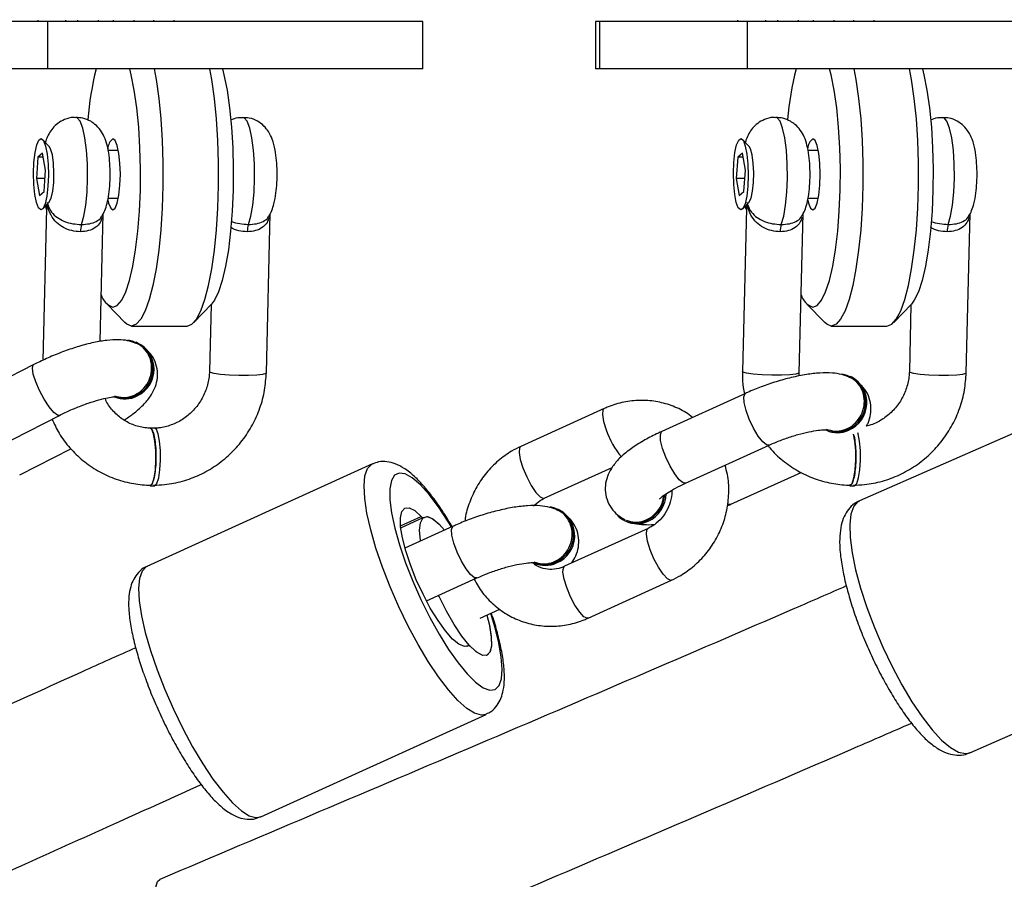
# Model space of a CAD drawing. Units: inches. Extents: x 1017 to 2977, y -622 to 349.
# Drawn here: x 2509 to 2519, y -201 to -192 of the extents above; entities that cross this region are included whole.
import ezdxf

# ---------------------------------------------------------------- set-up
doc = ezdxf.new("R2010")
doc.units = ezdxf.units.IN
doc.header["$MEASUREMENT"] = 0
doc.layers.add('VP-DIM', color=7, linetype='Continuous')
doc.layers.add('VP-HIC', color=6, linetype='Continuous')
doc.layers.add('VP-EQ', color=7, linetype='Continuous', true_color=0x8a3492)
doc.styles.get("Standard").update_dxf_attribs({"font": 'arial.ttf'})
doc.dimstyles.get("Standard").update_dxf_attribs({"dimtxt": 14, "dimasz": 20, "dimexe": 20, "dimexo": 50, "dimgap": 20, "dimtad": 0, "dimdec": 0, "dimzin": 0, "dimdsep": 46, "dimtxsty": 'Standard', "dimcen": -0.09, "dimadec": 0, "dimazin": 0, "dimtfac": 1, "dimtdec": 4, "dimtofl": 0, "dimtmove": 0, "dimatfit": 3, "dimfxl": 70, "dimfxlon": 1, "dimtolj": 1, "dimtzin": 0, "dimarcsym": 0})

# ---------------------------------------------------------------- blocks, each defined once
blk = doc.blocks.new('*D3')
at = {"layer": 'Defpoints', "color": 0, "transparency": 16777216}
for p in [(2329.665, 98.263), (2353.861, -422.137), (2874.363, -422.137)]:
    blk.add_point(p, dxfattribs=at)
at = {"layer": 'VP-DIM', "color": 0, "lineweight": -2, "transparency": 16777216}
for p, q in [((2804.363, 98.263), (2894.363, 98.263)), ((2874.363, 78.263), (2874.363, -126.439)), ((2874.363, -402.137), (2874.363, -197.435)), ((2804.363, -422.137), (2894.363, -422.137))]:
    blk.add_line(p, q, dxfattribs=at)
at = {"layer": 'VP-DIM', "color": 0, "transparency": 16777216}
for points in [[(2877.696, 78.263), (2871.03, 78.263), (2874.363, 98.263)], [(2871.03, -402.137), (2877.696, -402.137), (2874.363, -422.137)]]:
    blk.add_solid(points, dxfattribs=at)
at = {"layer": 'VP-DIM', "color": 0, "transparency": 16777216, "insert": (2874.363, -161.937), "char_height": 14, "attachment_point": 5, "rotation": 90}
blk.add_mtext('\\A1;525', dxfattribs=at)
blk = doc.blocks.new('*D5')
at = {"layer": 'Defpoints', "color": 0, "transparency": 16777216}
for p in [(2329.395, 253.263), (2330.961, -622.14), (2957.204, -622.14)]:
    blk.add_point(p, dxfattribs=at)
at = {"layer": 'VP-DIM', "color": 0, "lineweight": -2, "transparency": 16777216}
for p, q in [((2887.204, 253.263), (2977.204, 253.263)), ((2957.204, 233.263), (2957.204, -148.933)), ((2957.204, -602.14), (2957.204, -219.943)), ((2887.204, -622.14), (2977.204, -622.14))]:
    blk.add_line(p, q, dxfattribs=at)
at = {"layer": 'VP-DIM', "color": 0, "transparency": 16777216}
for points in [[(2960.537, 233.263), (2953.87, 233.263), (2957.204, 253.263)], [(2953.87, -602.14), (2960.537, -602.14), (2957.204, -622.14)]]:
    blk.add_solid(points, dxfattribs=at)
at = {"layer": 'VP-DIM', "color": 0, "transparency": 16777216, "insert": (2957.204, -184.438), "char_height": 14, "attachment_point": 5, "rotation": 90}
blk.add_mtext('\\A1;875', dxfattribs=at)
blk = doc.blocks.new('WD1581 _ _')
at = {"color": 7, "linetype": 'Continuous', "lineweight": 25}
for p, q in [((4778.108, 496.559), (4778.108, 496.547)), ((4778.403, 496.547), (4778.403, 496.559)), ((4778.527, 496.559), (4778.527, 496.547)), ((4778.748, 496.547), (4778.748, 496.559)), ((4778.903, 496.559), (4778.903, 496.547)), ((4779.124, 496.547), (4779.124, 496.559)), ((4779.328, 496.559), (4779.328, 496.547)), ((4779.546, 496.547), (4779.546, 496.559)), ((4785.488, 496.559), (4785.488, 496.547)), ((4785.784, 496.547), (4785.784, 496.559)), ((4785.908, 496.559), (4785.908, 496.547)), ((4786.129, 496.547), (4786.129, 496.559)), ((4786.284, 496.559), (4786.284, 496.547)), ((4786.505, 496.547), (4786.505, 496.559)), ((4786.709, 496.559), (4786.709, 496.547)), ((4786.927, 496.547), (4786.927, 496.559)), ((4778.212, 496.547), (4776.653, 496.547)), ((4778.212, 496.047), (4778.212, 496.547)), ((4782.169, 496.547), (4778.212, 496.547)), ((4782.169, 496.047), (4782.169, 496.547)), ((4783.99, 496.547), (4783.99, 496.047)), ((4784.034, 496.547), (4783.99, 496.547)), ((4784.034, 496.047), (4784.034, 496.547)), ((4785.593, 496.547), (4784.034, 496.547)), ((4785.593, 496.047), (4785.593, 496.547)), ((4789.549, 496.547), (4785.593, 496.547)), ((4778.212, 496.047), (4776.653, 496.047)), ((4782.169, 496.047), (4778.212, 496.047)), ((4784.034, 496.047), (4783.99, 496.047)), ((4785.593, 496.047), (4784.034, 496.047)), ((4789.549, 496.047), (4785.593, 496.047)), ((4778.228, 495.227), (4778.157, 495.302)), ((4785.609, 495.227), (4785.538, 495.302)), ((4778.109, 495.114), (4778.092, 494.891)), ((4778.157, 495.157), (4778.109, 495.114)), ((4778.165, 495.114), (4778.109, 495.114)), ((4778.189, 494.977), (4778.157, 495.157)), ((4778.958, 495.184), (4778.849, 495.184)), ((4785.49, 495.114), (4785.473, 494.891)), ((4785.538, 495.157), (4785.49, 495.114)), ((4785.546, 495.114), (4785.49, 495.114)), ((4785.57, 494.977), (4785.538, 495.157)), ((4786.339, 495.184), (4786.23, 495.184)), ((4778.173, 494.754), (4778.189, 494.977)), ((4785.554, 494.754), (4785.57, 494.977)), ((4778.092, 494.891), (4778.124, 494.711)), ((4778.183, 494.891), (4778.092, 494.891)), ((4785.473, 494.891), (4785.505, 494.711)), ((4785.564, 494.891), (4785.473, 494.891)), ((4778.124, 494.711), (4778.173, 494.754)), ((4785.505, 494.711), (4785.554, 494.754)), ((4778.157, 494.567), (4778.228, 494.641)), ((4778.85, 494.684), (4778.958, 494.684)), ((4785.538, 494.567), (4785.609, 494.641)), ((4786.231, 494.684), (4786.339, 494.684)), ((4778.2, 494.574), (4778.16, 492.972)), ((4778.765, 493.171), (4778.798, 494.519)), ((4780.518, 492.842), (4780.559, 494.521)), ((4785.58, 494.574), (4785.538, 492.856)), ((4786.138, 492.842), (4786.179, 494.519)), ((4787.898, 492.842), (4787.94, 494.521)), ((4778.838, 493.566), (4779.025, 493.371)), ((4779.753, 493.371), (4779.94, 493.566)), ((4779.935, 493.561), (4779.918, 492.856)), ((4786.219, 493.566), (4786.406, 493.371)), ((4787.134, 493.371), (4787.321, 493.566)), ((4787.316, 493.561), (4787.299, 492.856)), ((4779.095, 493.334), (4779.682, 493.334)), ((4786.476, 493.334), (4787.063, 493.334)), ((4779.157, 493.158), (4779.144, 493.164)), ((4778.064, 492.927), (4777.198, 492.485)), ((4786.138, 492.808), (4786.138, 492.847)), ((4786.687, 492.796), (4786.674, 492.803)), ((4785.571, 492.623), (4784.69, 492.223)), ((4789.153, 492.533), (4786.772, 491.491)), ((4784.081, 492.464), (4783.201, 492.064)), ((4777.47, 491.95), (4778.337, 492.392)), ((4779.34, 492.257), (4779.291, 492.257)), ((4777.918, 491.763), (4778.457, 492.038)), ((4784.938, 491.677), (4785.819, 492.077)), ((4781.636, 491.879), (4779.259, 490.799)), ((4783.449, 491.518), (4784.164, 491.842)), ((4785.415, 491.454), (4786.157, 491.791)), ((4779.291, 491.65), (4779.34, 491.65)), ((4786.672, 491.65), (4786.72, 491.65)), ((4783.606, 491.396), (4783.592, 491.403)), ((4781.935, 491.206), (4782.173, 491.314)), ((4784.298, 491.281), (4784.312, 491.275)), ((4782.489, 491.223), (4781.979, 490.992)), ((4784.543, 491.2), (4783.663, 490.8)), ((4782.206, 490.436), (4782.737, 490.677)), ((4783.911, 490.254), (4784.792, 490.654)), ((4782.774, 490.254), (4782.98, 490.348)), ((4782.65, 489.964), (4782.63, 489.955)), ((4787.935, 488.834), (4790.316, 489.876)), ((4780.458, 488.159), (4782.835, 489.239))]:
    blk.add_line(p, q, dxfattribs=at)
at = {"color": 8, "linetype": 'Continuous', "lineweight": 25}
for p, q in [((4781.933, 491.226), (4782.151, 491.325)), ((4782.649, 489.963), (4782.631, 489.955))]:
    blk.add_line(p, q, dxfattribs=at)
at = {"color": 7, "linetype": 'Continuous', "lineweight": 25, "flags": 128}
for points in [[(4778.9, 493.534), (4778.946, 493.552), (4778.992, 493.606), (4779.035, 493.695), (4779.075, 493.815), (4779.11, 493.964), (4779.139, 494.139), (4779.163, 494.334), (4779.179, 494.545), (4779.189, 494.766), (4779.191, 494.991), (4779.185, 495.214), (4779.172, 495.431), (4779.152, 495.634), (4779.125, 495.82), (4779.093, 495.982), (4779.077, 496.047)], [(4779.335, 496.047), (4779.356, 495.932), (4779.384, 495.734), (4779.405, 495.519), (4779.42, 495.29), (4779.427, 495.054), (4779.427, 494.815), (4779.42, 494.578), (4779.405, 494.35), (4779.384, 494.134), (4779.356, 493.937), (4779.322, 493.761), (4779.283, 493.612), (4779.24, 493.493), (4779.193, 493.405), (4779.145, 493.352), (4779.095, 493.334)], [(4779.682, 493.334), (4779.732, 493.352), (4779.78, 493.405), (4779.827, 493.493), (4779.87, 493.612), (4779.909, 493.761), (4779.942, 493.937), (4779.97, 494.134), (4779.992, 494.35), (4780.007, 494.578), (4780.014, 494.815), (4780.014, 495.054), (4780.007, 495.29), (4779.992, 495.519), (4779.97, 495.734), (4779.942, 495.932), (4779.921, 496.047)], [(4780.055, 496.047), (4780.071, 495.982), (4780.103, 495.82), (4780.13, 495.634), (4780.15, 495.431), (4780.163, 495.214), (4780.169, 494.991), (4780.167, 494.766), (4780.158, 494.545), (4780.141, 494.334), (4780.117, 494.139), (4780.088, 493.964), (4780.053, 493.815), (4780.013, 493.695), (4779.97, 493.606), (4779.94, 493.566)], [(4786.281, 493.534), (4786.327, 493.552), (4786.373, 493.606), (4786.416, 493.695), (4786.456, 493.815), (4786.491, 493.964), (4786.52, 494.139), (4786.544, 494.334), (4786.56, 494.545), (4786.57, 494.766), (4786.572, 494.991), (4786.566, 495.214), (4786.553, 495.431), (4786.533, 495.634), (4786.506, 495.82), (4786.474, 495.982), (4786.457, 496.047)], [(4786.715, 496.047), (4786.736, 495.932), (4786.764, 495.734), (4786.786, 495.519), (4786.801, 495.29), (4786.808, 495.054), (4786.808, 494.815), (4786.801, 494.578), (4786.786, 494.35), (4786.764, 494.134), (4786.736, 493.937), (4786.703, 493.761), (4786.664, 493.612), (4786.621, 493.493), (4786.574, 493.405), (4786.526, 493.352), (4786.476, 493.334)], [(4787.063, 493.334), (4787.113, 493.352), (4787.161, 493.405), (4787.208, 493.493), (4787.251, 493.612), (4787.289, 493.761), (4787.323, 493.937), (4787.351, 494.134), (4787.373, 494.35), (4787.388, 494.578), (4787.395, 494.815), (4787.395, 495.054), (4787.388, 495.29), (4787.373, 495.519), (4787.351, 495.734), (4787.323, 495.932), (4787.302, 496.047)], [(4787.436, 496.047), (4787.452, 495.982), (4787.484, 495.82), (4787.511, 495.634), (4787.531, 495.431), (4787.544, 495.214), (4787.55, 494.991), (4787.548, 494.766), (4787.538, 494.545), (4787.522, 494.334), (4787.498, 494.139), (4787.469, 493.964), (4787.434, 493.815), (4787.394, 493.695), (4787.351, 493.606), (4787.321, 493.566)], [(4778.214, 494.808), (4778.203, 494.705), (4778.185, 494.624), (4778.163, 494.574), (4778.139, 494.558), (4778.115, 494.58), (4778.093, 494.636), (4778.076, 494.722), (4778.066, 494.828), (4778.063, 494.945), (4778.067, 495.06), (4778.079, 495.163), (4778.097, 495.244), (4778.119, 495.295), (4778.143, 495.31), (4778.167, 495.289), (4778.188, 495.232), (4778.205, 495.147), (4778.216, 495.041), (4778.219, 494.924), (4778.214, 494.808)], [(4778.846, 494.662), (4778.854, 494.631), (4778.876, 494.578), (4778.9, 494.559), (4778.924, 494.578), (4778.946, 494.631), (4778.963, 494.714), (4778.974, 494.818), (4778.978, 494.934), (4778.974, 495.05), (4778.963, 495.155), (4778.946, 495.238), (4778.924, 495.291), (4778.9, 495.309), (4778.9, 495.309)], [(4785.595, 494.808), (4785.584, 494.705), (4785.566, 494.624), (4785.544, 494.574), (4785.52, 494.558), (4785.495, 494.58), (4785.474, 494.636), (4785.457, 494.722), (4785.447, 494.828), (4785.444, 494.945), (4785.448, 495.06), (4785.46, 495.163), (4785.477, 495.244), (4785.5, 495.295), (4785.524, 495.31), (4785.548, 495.289), (4785.569, 495.232), (4785.586, 495.147), (4785.597, 495.041), (4785.6, 494.924), (4785.595, 494.808)], [(4786.227, 494.662), (4786.235, 494.631), (4786.257, 494.578), (4786.281, 494.559), (4786.305, 494.578), (4786.326, 494.631), (4786.344, 494.714), (4786.355, 494.818), (4786.359, 494.934), (4786.355, 495.05), (4786.344, 495.155), (4786.326, 495.238), (4786.305, 495.291), (4786.281, 495.309), (4786.281, 495.309)], [(4778.228, 494.641), (4778.229, 494.642), (4778.249, 494.683), (4778.265, 494.755), (4778.275, 494.848), (4778.277, 494.951), (4778.272, 495.053), (4778.261, 495.14), (4778.243, 495.202), (4778.228, 495.227)], [(4785.609, 494.641), (4785.61, 494.642), (4785.63, 494.683), (4785.646, 494.755), (4785.656, 494.848), (4785.658, 494.951), (4785.653, 495.053), (4785.641, 495.14), (4785.624, 495.202), (4785.609, 495.227)], [(4779.095, 493.334), (4779.046, 493.352), (4779.025, 493.371)], [(4786.476, 493.334), (4786.427, 493.352), (4786.406, 493.371)], [(4779.291, 491.65), (4779.294, 491.651), (4779.316, 491.675), (4779.334, 491.732), (4779.347, 491.817), (4779.353, 491.918), (4779.352, 492.023), (4779.343, 492.12), (4779.328, 492.196), (4779.309, 492.244), (4779.291, 492.257)], [(4779.34, 491.65), (4779.343, 491.651), (4779.364, 491.675), (4779.383, 491.732), (4779.396, 491.817), (4779.402, 491.918), (4779.401, 492.023), (4779.392, 492.12), (4779.377, 492.196), (4779.358, 492.244), (4779.34, 492.257)], [(4786.672, 491.65), (4786.675, 491.651), (4786.696, 491.675), (4786.715, 491.732), (4786.728, 491.817), (4786.734, 491.918), (4786.733, 492.023), (4786.724, 492.12), (4786.71, 492.193)], [(4786.72, 491.65), (4786.724, 491.651), (4786.745, 491.675), (4786.764, 491.732), (4786.777, 491.817), (4786.783, 491.918), (4786.782, 492.023), (4786.773, 492.12), (4786.758, 492.196), (4786.755, 492.208)], [(4782.649, 489.963), (4782.606, 489.954), (4782.549, 489.978), (4782.482, 490.033), (4782.407, 490.118), (4782.328, 490.229), (4782.247, 490.36), (4782.17, 490.505), (4782.099, 490.659), (4782.037, 490.814), (4781.987, 490.963), (4781.952, 491.1), (4781.933, 491.218), (4781.931, 491.313), (4781.946, 491.379), (4781.977, 491.414), (4782.023, 491.417), (4782.082, 491.387), (4782.151, 491.325)], [(4782.145, 491.067), (4782.144, 491.073), (4782.134, 491.18), (4782.142, 491.26), (4782.167, 491.309), (4782.209, 491.324), (4782.265, 491.305), (4782.332, 491.253), (4782.398, 491.182)], [(4782.151, 491.325), (4782.155, 491.321), (4782.158, 491.318), (4782.161, 491.316), (4782.164, 491.314), (4782.167, 491.313), (4782.17, 491.313), (4782.172, 491.313), (4782.174, 491.314)], [(4782.174, 491.314), (4782.217, 491.324), (4782.274, 491.3), (4782.341, 491.244), (4782.398, 491.182)], [(4782.844, 490.286), (4782.872, 490.172), (4782.89, 490.053), (4782.891, 489.958), (4782.875, 489.893), (4782.841, 489.861), (4782.792, 489.863), (4782.73, 489.899), (4782.658, 489.967), (4782.579, 490.065), (4782.497, 490.187), (4782.416, 490.328), (4782.34, 490.481), (4782.334, 490.494)], [(4782.844, 490.286), (4782.871, 490.178), (4782.89, 490.059), (4782.892, 489.965), (4782.877, 489.899), (4782.846, 489.863), (4782.8, 489.861), (4782.741, 489.891), (4782.672, 489.953)], [(4782.672, 489.953), (4782.668, 489.956), (4782.665, 489.959), (4782.662, 489.962), (4782.659, 489.963), (4782.656, 489.964), (4782.653, 489.965), (4782.651, 489.964), (4782.649, 489.963)]]:
    blk.add_lwpolyline(points, dxfattribs=at)
at = {"color": 8, "linetype": 'Continuous', "lineweight": 25, "flags": 128}
for points in [[(4778.567, 494.405), (4778.593, 494.492), (4778.613, 494.608), (4778.627, 494.745), (4778.633, 494.894), (4778.631, 495.045), (4778.621, 495.189), (4778.605, 495.317), (4778.582, 495.421), (4778.554, 495.493), (4778.523, 495.53), (4778.509, 495.534)], [(4780.328, 494.405), (4780.354, 494.492), (4780.374, 494.608), (4780.388, 494.745), (4780.394, 494.894), (4780.392, 495.045), (4780.382, 495.189), (4780.365, 495.317), (4780.342, 495.421), (4780.315, 495.493), (4780.284, 495.53), (4780.269, 495.534)], [(4785.948, 494.405), (4785.974, 494.492), (4785.994, 494.608), (4786.008, 494.745), (4786.014, 494.894), (4786.012, 495.045), (4786.002, 495.189), (4785.985, 495.317), (4785.962, 495.421), (4785.935, 495.493), (4785.904, 495.53), (4785.889, 495.534)], [(4787.709, 494.405), (4787.734, 494.492), (4787.755, 494.608), (4787.768, 494.745), (4787.775, 494.894), (4787.773, 495.045), (4787.763, 495.189), (4787.746, 495.317), (4787.723, 495.421), (4787.695, 495.493), (4787.665, 495.53), (4787.65, 495.534)], [(4778.337, 492.392), (4778.315, 492.393), (4778.276, 492.423), (4778.227, 492.481), (4778.175, 492.561), (4778.126, 492.653), (4778.086, 492.745), (4778.06, 492.827), (4778.051, 492.889), (4778.06, 492.923), (4778.064, 492.927)], [(4779.918, 492.856), (4779.924, 492.849), (4779.963, 492.837), (4780.033, 492.826), (4780.125, 492.818), (4780.228, 492.814), (4780.33, 492.814), (4780.418, 492.818), (4780.482, 492.826), (4780.515, 492.837), (4780.518, 492.842)], [(4786.138, 492.842), (4786.135, 492.837), (4786.102, 492.826), (4786.038, 492.818), (4785.95, 492.814), (4785.848, 492.814), (4785.745, 492.818), (4785.653, 492.826), (4785.583, 492.837), (4785.544, 492.849), (4785.538, 492.856)], [(4787.299, 492.856), (4787.305, 492.849), (4787.344, 492.837), (4787.414, 492.826), (4787.505, 492.818), (4787.609, 492.814), (4787.71, 492.814), (4787.799, 492.818), (4787.863, 492.826), (4787.895, 492.837), (4787.898, 492.842)], [(4785.819, 492.077), (4785.794, 492.08), (4785.753, 492.112), (4785.705, 492.174), (4785.656, 492.256), (4785.611, 492.35), (4785.577, 492.444), (4785.557, 492.527), (4785.553, 492.588), (4785.567, 492.621), (4785.571, 492.623)], [(4784.081, 492.464), (4784.068, 492.449), (4784.063, 492.401), (4784.075, 492.328), (4784.103, 492.238)], [(4784.938, 491.677), (4784.913, 491.68), (4784.872, 491.712), (4784.825, 491.774), (4784.775, 491.856), (4784.731, 491.95), (4784.697, 492.044), (4784.676, 492.127), (4784.673, 492.188), (4784.686, 492.221), (4784.69, 492.223)], [(4783.201, 492.064), (4783.188, 492.049), (4783.183, 492.001), (4783.195, 491.928), (4783.223, 491.838)], [(4781.742, 490.79), (4781.673, 490.992), (4781.618, 491.183), (4781.578, 491.359), (4781.555, 491.515), (4781.548, 491.648), (4781.558, 491.753), (4781.585, 491.83), (4781.628, 491.875), (4781.635, 491.879)], [(4782.47, 491.215), (4782.433, 491.276), (4782.333, 491.428), (4782.235, 491.557), (4782.142, 491.659), (4782.056, 491.733), (4781.981, 491.775), (4781.918, 491.784), (4781.87, 491.76), (4781.837, 491.704), (4781.821, 491.617), (4781.821, 491.502), (4781.839, 491.363), (4781.873, 491.202), (4781.922, 491.026), (4781.986, 490.838)], [(4783.223, 491.838), (4783.263, 491.743), (4783.31, 491.653), (4783.36, 491.58), (4783.405, 491.532), (4783.44, 491.516), (4783.449, 491.518)], [(4786.772, 491.491), (4786.757, 491.483), (4786.712, 491.433), (4786.683, 491.351), (4786.67, 491.241), (4786.674, 491.104), (4786.695, 490.943), (4786.732, 490.764), (4786.784, 490.569)], [(4785.384, 491.46), (4785.39, 491.457), (4785.415, 491.454)], [(4782.738, 490.677), (4782.712, 490.68), (4782.671, 490.712), (4782.624, 490.774), (4782.574, 490.856), (4782.53, 490.95), (4782.496, 491.044), (4782.475, 491.127), (4782.472, 491.188), (4782.485, 491.221), (4782.489, 491.223)], [(4784.565, 490.975), (4784.538, 491.065), (4784.526, 491.138), (4784.531, 491.185), (4784.543, 491.2)], [(4784.792, 490.654), (4784.783, 490.652), (4784.747, 490.669), (4784.702, 490.716), (4784.653, 490.79), (4784.605, 490.879), (4784.565, 490.975)], [(4779.259, 490.799), (4779.251, 490.795), (4779.208, 490.75), (4779.181, 490.673), (4779.171, 490.568), (4779.178, 490.435), (4779.201, 490.279), (4779.241, 490.103), (4779.296, 489.912), (4779.365, 489.71)], [(4782.836, 489.239), (4782.785, 489.23), (4782.714, 489.25), (4782.631, 489.302), (4782.538, 489.386), (4782.438, 489.498), (4782.332, 489.636), (4782.225, 489.797), (4782.117, 489.976), (4782.013, 490.17), (4781.914, 490.374), (4781.823, 490.582), (4781.742, 490.79)], [(4781.986, 490.838), (4782.062, 490.644), (4782.148, 490.451), (4782.241, 490.262), (4782.34, 490.085), (4782.44, 489.923), (4782.54, 489.782), (4782.636, 489.666), (4782.725, 489.578), (4782.806, 489.52), (4782.875, 489.494), (4782.931, 489.502), (4782.972, 489.542), (4782.996, 489.613), (4783.004, 489.715), (4782.995, 489.842), (4782.969, 489.993), (4782.927, 490.162), (4782.884, 490.304)], [(4783.685, 490.575), (4783.657, 490.665), (4783.645, 490.738), (4783.65, 490.785), (4783.663, 490.8)], [(4783.911, 490.254), (4783.902, 490.252), (4783.867, 490.269), (4783.822, 490.316), (4783.772, 490.39), (4783.725, 490.479), (4783.685, 490.575)], [(4786.784, 490.569), (4786.851, 490.365), (4786.93, 490.156), (4787.019, 489.947), (4787.116, 489.743), (4787.22, 489.549), (4787.326, 489.371), (4787.433, 489.212), (4787.539, 489.076), (4787.639, 488.968), (4787.733, 488.888), (4787.817, 488.84), (4787.89, 488.825), (4787.935, 488.834)], [(4779.365, 489.71), (4779.446, 489.502), (4779.537, 489.294), (4779.636, 489.09), (4779.74, 488.896), (4779.848, 488.717), (4779.955, 488.556), (4780.061, 488.418), (4780.161, 488.306), (4780.254, 488.222), (4780.337, 488.17), (4780.408, 488.15), (4780.458, 488.159)], [(4780.015, 486.024), (4779.984, 486.021), (4779.93, 486.047), (4779.865, 486.106), (4779.793, 486.196), (4779.716, 486.312), (4779.639, 486.449), (4779.566, 486.601), (4779.498, 486.76), (4779.441, 486.919), (4779.395, 487.072), (4779.364, 487.209), (4779.35, 487.326), (4779.351, 487.416), (4779.37, 487.476), (4779.396, 487.499)]]:
    blk.add_lwpolyline(points, dxfattribs=at)
at = {"color": 7, "linetype": 'Continuous', "lineweight": 25}
for centre, radius, start, end in [((4781.878, 495.25), 3.254, 165.832, 175.4105), ((4789.259, 495.25), 3.254, 165.8324, 175.4113), ((4778.99, 495.196), 0.145, 128.6234, 176.9861), ((4786.371, 495.196), 0.145, 128.6234, 176.9861), ((4778.813, 494.331), 0.256, 163.2497, 180.567), ((4780.574, 494.331), 0.257, 163.2656, 180.5599), ((4786.194, 494.331), 0.257, 163.2656, 180.5599), ((4787.955, 494.331), 0.257, 163.2622, 180.5545), ((4778.957, 493.711), 0.186, 194.5674, 251.9828), ((4786.338, 493.711), 0.186, 194.5683, 251.9846), ((4779.016, 492.881), 0.306, 294.5882, 82.0363), ((4779.024, 492.878), 0.31, 295.2416, 64.6062), ((4786.532, 492.526), 0.306, 291.6305, 78.387), ((4786.54, 492.523), 0.311, 292.3818, 61.7024), ((4779.012, 492.853), 0.282, 247.5908, 297.6922), ((4779.025, 492.847), 0.282, 247.5908, 297.6924), ((4786.527, 492.493), 0.277, 245.2815, 295.2184), ((4786.541, 492.486), 0.277, 245.2815, 295.2184), ((4784.392, 491.58), 0.329, 295.1397, 355.3518), ((4784.406, 491.574), 0.329, 295.1346, 358.5702), ((4783.451, 491.126), 0.306, 291.6306, 78.3869), ((4783.459, 491.123), 0.311, 292.3812, 61.7031), ((4784.414, 491.528), 0.273, 220.188, 295.5209), ((4784.428, 491.526), 0.277, 245.2815, 295.2184), ((4783.446, 491.093), 0.277, 245.2815, 295.2184), ((4783.459, 491.086), 0.277, 245.2815, 295.2184)]:
    blk.add_arc(centre, radius, start, end, dxfattribs=at)
at = {"color": 8, "linetype": 'Continuous', "lineweight": 25}
blk.add_arc((4784.942, 492.52), 0.885, 198.5822, 219.7837, dxfattribs=at)
at = {"color": 7, "linetype": 'Continuous', "lineweight": 25}
for points, knots in [([(4778.509, 495.531), (4778.5, 495.532), (4778.46, 495.536), (4778.392, 495.515), (4778.319, 495.475), (4778.263, 495.422), (4778.223, 495.362), (4778.199, 495.312), (4778.191, 495.28), (4778.188, 495.27)], [0, 0, 0, 0, 0.056525, 0.257667, 0.432783, 0.594155, 0.751611, 0.918857, 1, 1, 1, 1]), ([(4778.665, 495.493), (4778.638, 495.506), (4778.589, 495.53), (4778.534, 495.531), (4778.509, 495.532)], [0, 0, 0, 0, 0.551745, 1, 1, 1, 1]), ([(4780.269, 495.531), (4780.251, 495.531), (4780.207, 495.533), (4780.165, 495.516), (4780.14, 495.505)], [0, 0, 0, 0, 0.388281, 1, 1, 1, 1]), ([(4780.543, 494.49), (4780.543, 494.49), (4780.558, 494.51), (4780.577, 494.555), (4780.603, 494.633), (4780.62, 494.729), (4780.631, 494.845), (4780.633, 494.964), (4780.627, 495.082), (4780.611, 495.197), (4780.587, 495.294), (4780.546, 495.38), (4780.492, 495.447), (4780.424, 495.498), (4780.346, 495.53), (4780.292, 495.531), (4780.27, 495.531)], [0, 0, 0, 0, 0.000362, 0.058284, 0.126361, 0.223514, 0.308004, 0.395904, 0.48282, 0.572999, 0.677485, 0.754501, 0.814551, 0.880041, 0.949144, 1, 1, 1, 1]), ([(4785.89, 495.531), (4785.881, 495.532), (4785.84, 495.536), (4785.773, 495.515), (4785.699, 495.475), (4785.644, 495.422), (4785.604, 495.362), (4785.58, 495.312), (4785.572, 495.28), (4785.569, 495.27)], [0, 0, 0, 0, 0.056513, 0.257669, 0.432786, 0.594152, 0.751614, 0.91886, 1, 1, 1, 1]), ([(4786.046, 495.493), (4786.019, 495.506), (4785.97, 495.53), (4785.915, 495.531), (4785.89, 495.532)], [0, 0, 0, 0, 0.551725, 1, 1, 1, 1]), ([(4787.65, 495.531), (4787.632, 495.531), (4787.587, 495.533), (4787.546, 495.516), (4787.521, 495.505)], [0, 0, 0, 0, 0.3882336, 1, 1, 1, 1]), ([(4787.924, 494.49), (4787.924, 494.49), (4787.939, 494.51), (4787.957, 494.555), (4787.984, 494.633), (4788.001, 494.729), (4788.012, 494.845), (4788.014, 494.964), (4788.007, 495.082), (4787.992, 495.197), (4787.968, 495.294), (4787.927, 495.38), (4787.873, 495.447), (4787.804, 495.498), (4787.727, 495.53), (4787.673, 495.531), (4787.651, 495.531)], [0, 0, 0, 0, 0.000365, 0.058285, 0.126361, 0.223515, 0.308006, 0.395905, 0.482821, 0.573003, 0.677484, 0.7545, 0.814552, 0.880041, 0.949144, 1, 1, 1, 1]), ([(4778.781, 494.491), (4778.787, 494.501), (4778.808, 494.532), (4778.83, 494.592), (4778.851, 494.675), (4778.865, 494.78), (4778.872, 494.899), (4778.87, 495.021), (4778.86, 495.138), (4778.842, 495.238), (4778.814, 495.324), (4778.772, 495.4), (4778.72, 495.457), (4778.681, 495.482), (4778.665, 495.493)], [0, 0, 0, 0, 0.032855, 0.103015, 0.193549, 0.294925, 0.399275, 0.498201, 0.598378, 0.706107, 0.798601, 0.87683, 0.951528, 1, 1, 1, 1]), ([(4786.162, 494.491), (4786.168, 494.501), (4786.189, 494.532), (4786.211, 494.592), (4786.232, 494.675), (4786.246, 494.78), (4786.253, 494.899), (4786.251, 495.021), (4786.241, 495.138), (4786.222, 495.238), (4786.195, 495.324), (4786.153, 495.4), (4786.101, 495.457), (4786.061, 495.482), (4786.046, 495.493)], [0, 0, 0, 0, 0.032857, 0.103016, 0.193551, 0.294927, 0.399276, 0.498202, 0.598378, 0.706107, 0.798603, 0.87683, 0.951528, 1, 1, 1, 1]), ([(4778.188, 494.599), (4778.19, 494.592), (4778.192, 494.578), (4778.199, 494.564), (4778.202, 494.558)], [0, 0, 0, 0, 0.514806, 1, 1, 1, 1]), ([(4778.208, 494.636), (4778.208, 494.636), (4778.209, 494.629), (4778.219, 494.593), (4778.245, 494.537), (4778.307, 494.477), (4778.386, 494.436), (4778.475, 494.41), (4778.537, 494.406), (4778.567, 494.405)], [0, 0, 0, 0, 0.002305, 0.055434, 0.291834, 0.490152, 0.666132, 0.833607, 1, 1, 1, 1]), ([(4778.556, 494.328), (4778.526, 494.331), (4778.464, 494.335), (4778.375, 494.371), (4778.299, 494.426), (4778.239, 494.506), (4778.216, 494.58), (4778.209, 494.627), (4778.208, 494.636), (4778.208, 494.636)], [0, 0, 0, 0, 0.1632535, 0.3292647, 0.5062179, 0.7074877, 0.9453668, 0.997743, 1, 1, 1, 1]), ([(4785.569, 494.599), (4785.57, 494.592), (4785.573, 494.578), (4785.58, 494.564), (4785.583, 494.558)], [0, 0, 0, 0, 0.514837, 1, 1, 1, 1]), ([(4785.589, 494.636), (4785.589, 494.636), (4785.59, 494.629), (4785.599, 494.593), (4785.626, 494.537), (4785.688, 494.477), (4785.767, 494.436), (4785.856, 494.41), (4785.917, 494.406), (4785.948, 494.405)], [0, 0, 0, 0, 0.0023071, 0.0554261, 0.2918356, 0.4901468, 0.6661412, 0.8336171, 1, 1, 1, 1]), ([(4785.937, 494.328), (4785.907, 494.331), (4785.845, 494.335), (4785.756, 494.371), (4785.68, 494.426), (4785.62, 494.506), (4785.597, 494.58), (4785.59, 494.627), (4785.589, 494.636), (4785.589, 494.636)], [0, 0, 0, 0, 0.163254, 0.329276, 0.506221, 0.70749, 0.945366, 0.997742, 1, 1, 1, 1]), ([(4779.138, 493.155), (4779.11, 493.164), (4779.05, 493.184), (4778.951, 493.191), (4778.835, 493.185), (4778.697, 493.162), (4778.546, 493.122), (4778.389, 493.07), (4778.236, 493.009), (4778.129, 492.959), (4778.074, 492.931), (4778.064, 492.927)], [0, 0, 0, 0, 0.087899, 0.188236, 0.316882, 0.451577, 0.591076, 0.723295, 0.85254, 0.974357, 1, 1, 1, 1]), ([(4778.917, 492.597), (4778.947, 492.589), (4779.009, 492.573), (4779.106, 492.592), (4779.194, 492.64), (4779.262, 492.716), (4779.303, 492.81), (4779.313, 492.912), (4779.291, 493.01), (4779.237, 493.091), (4779.179, 493.142), (4779.138, 493.152), (4779.128, 493.155)], [0, 0, 0, 0, 0.107204, 0.21441, 0.321613, 0.428792, 0.535931, 0.643036, 0.750122, 0.857194, 0.96427, 1, 1, 1, 1]), ([(4779.019, 492.342), (4779.05, 492.364), (4779.126, 492.415), (4779.217, 492.496), (4779.291, 492.582), (4779.341, 492.67), (4779.369, 492.761), (4779.374, 492.859), (4779.349, 492.958), (4779.307, 493.035), (4779.269, 493.067), (4779.257, 493.078)], [0, 0, 0, 0, 0.11985, 0.285554, 0.432935, 0.541168, 0.643567, 0.743869, 0.844081, 0.95077, 1, 1, 1, 1]), ([(4779.329, 491.655), (4779.368, 491.657), (4779.47, 491.661), (4779.635, 491.694), (4779.816, 491.761), (4779.985, 491.857), (4780.137, 491.979), (4780.268, 492.124), (4780.375, 492.288), (4780.454, 492.468), (4780.505, 492.654), (4780.513, 492.78), (4780.518, 492.842)], [0, 0, 0, 0, 0.063238, 0.16743, 0.271758, 0.376235, 0.480861, 0.585626, 0.690508, 0.795479, 0.900487, 1, 1, 1, 1]), ([(4779.918, 492.856), (4779.917, 492.837), (4779.913, 492.772), (4779.887, 492.664), (4779.827, 492.54), (4779.742, 492.432), (4779.636, 492.345), (4779.515, 492.286), (4779.414, 492.26), (4779.355, 492.257), (4779.341, 492.257)], [0, 0, 0, 0, 0.0644, 0.212279, 0.359976, 0.507355, 0.654678, 0.802273, 0.950517, 1, 1, 1, 1]), ([(4785.538, 492.867), (4785.538, 492.828), (4785.536, 492.745), (4785.551, 492.662), (4785.559, 492.618)], [0, 0, 0, 0, 0.464828, 1, 1, 1, 1]), ([(4786.668, 492.794), (4786.641, 492.804), (4786.581, 492.827), (4786.479, 492.841), (4786.357, 492.841), (4786.213, 492.825), (4786.057, 492.793), (4785.896, 492.749), (4785.74, 492.695), (4785.632, 492.651), (4785.578, 492.627), (4785.571, 492.623)], [0, 0, 0, 0, 0.086092, 0.192172, 0.325111, 0.458338, 0.596408, 0.72834, 0.857744, 0.980028, 1, 1, 1, 1]), ([(4786.71, 491.655), (4786.748, 491.657), (4786.851, 491.661), (4787.016, 491.694), (4787.197, 491.761), (4787.366, 491.857), (4787.518, 491.979), (4787.649, 492.124), (4787.756, 492.288), (4787.835, 492.468), (4787.885, 492.654), (4787.894, 492.78), (4787.898, 492.842)], [0, 0, 0, 0, 0.0632415, 0.167433, 0.2717607, 0.3762344, 0.48086, 0.5856251, 0.6905089, 0.7954789, 0.9004876, 1, 1, 1, 1]), ([(4787.299, 492.856), (4787.298, 492.837), (4787.294, 492.772), (4787.268, 492.664), (4787.208, 492.54), (4787.123, 492.431), (4787.016, 492.347), (4786.921, 492.295), (4786.862, 492.282), (4786.845, 492.279)], [0, 0, 0, 0, 0.075028, 0.247309, 0.419379, 0.591077, 0.762711, 0.93467, 1, 1, 1, 1]), ([(4786.421, 492.248), (4786.451, 492.238), (4786.511, 492.219), (4786.608, 492.233), (4786.697, 492.277), (4786.768, 492.35), (4786.814, 492.442), (4786.83, 492.542), (4786.813, 492.641), (4786.765, 492.725), (4786.71, 492.778), (4786.669, 492.791), (4786.659, 492.794)], [0, 0, 0, 0, 0.106974, 0.213947, 0.320927, 0.427876, 0.534786, 0.641666, 0.748523, 0.85537, 0.962215, 1, 1, 1, 1]), ([(4786.845, 492.279), (4786.852, 492.289), (4786.873, 492.325), (4786.893, 492.401), (4786.897, 492.501), (4786.87, 492.6), (4786.828, 492.675), (4786.791, 492.707), (4786.78, 492.717)], [0, 0, 0, 0, 0.0825393, 0.289466, 0.4922416, 0.6947634, 0.9050871, 1, 1, 1, 1]), ([(4778.337, 492.392), (4778.357, 492.402), (4778.415, 492.431), (4778.518, 492.476), (4778.64, 492.522), (4778.754, 492.557), (4778.846, 492.579), (4778.91, 492.588), (4778.944, 492.589), (4778.945, 492.589), (4778.945, 492.589)], [0, 0, 0, 0, 0.081676, 0.237731, 0.39439, 0.549168, 0.69933, 0.82369, 0.93312, 1, 1, 1, 1]), ([(4779.309, 492.255), (4779.29, 492.256), (4779.227, 492.259), (4779.123, 492.284), (4779.004, 492.343), (4778.905, 492.43), (4778.842, 492.509), (4778.821, 492.561), (4778.818, 492.571)], [0, 0, 0, 0, 0.090829, 0.304066, 0.518536, 0.733951, 0.949139, 1, 1, 1, 1]), ([(4785.012, 492.37), (4784.989, 492.388), (4784.92, 492.441), (4784.789, 492.499), (4784.626, 492.543), (4784.456, 492.555), (4784.286, 492.536), (4784.162, 492.499), (4784.095, 492.47), (4784.081, 492.464)], [0, 0, 0, 0, 0.0907421, 0.2638135, 0.4364054, 0.6087856, 0.7813413, 0.9543954, 1, 1, 1, 1]), ([(4778.257, 492.352), (4778.281, 492.301), (4778.331, 492.193), (4778.443, 492.046), (4778.58, 491.912), (4778.738, 491.803), (4778.911, 491.722), (4779.092, 491.672), (4779.224, 491.657), (4779.293, 491.655), (4779.302, 491.655)], [0, 0, 0, 0, 0.124702, 0.269051, 0.413188, 0.557144, 0.700973, 0.84473, 0.981208, 1, 1, 1, 1]), ([(4779.291, 492.256), (4779.291, 492.256), (4779.298, 492.261), (4779.312, 492.241), (4779.331, 492.193), (4779.345, 492.115), (4779.353, 492.02), (4779.354, 491.917), (4779.348, 491.819), (4779.335, 491.736), (4779.317, 491.68), (4779.302, 491.653), (4779.293, 491.658), (4779.291, 491.659)], [0, 0, 0, 0, 0.001197, 0.108553, 0.215891, 0.323271, 0.430735, 0.53825, 0.645766, 0.753253, 0.860704, 0.968133, 1, 1, 1, 1]), ([(4784.69, 492.223), (4784.665, 492.211), (4784.59, 492.177), (4784.473, 492.113), (4784.348, 492.031), (4784.246, 491.947), (4784.171, 491.86), (4784.121, 491.772), (4784.092, 491.678), (4784.089, 491.577), (4784.115, 491.477), (4784.168, 491.391), (4784.234, 491.328), (4784.281, 491.302), (4784.301, 491.291)], [0, 0, 0, 0, 0.056386, 0.165363, 0.277818, 0.398678, 0.497821, 0.576858, 0.651562, 0.724766, 0.79788, 0.873811, 0.944214, 1, 1, 1, 1]), ([(4785.819, 492.077), (4785.839, 492.086), (4785.898, 492.112), (4786.002, 492.152), (4786.125, 492.191), (4786.241, 492.219), (4786.337, 492.235), (4786.403, 492.241), (4786.441, 492.24), (4786.443, 492.239), (4786.443, 492.239)], [0, 0, 0, 0, 0.080375, 0.233915, 0.388285, 0.541077, 0.689508, 0.813412, 0.923343, 1, 1, 1, 1]), ([(4786.71, 492.191), (4786.71, 492.19), (4786.717, 492.173), (4786.726, 492.113), (4786.734, 492.021), (4786.735, 491.917), (4786.729, 491.819), (4786.716, 491.736), (4786.698, 491.68), (4786.682, 491.653), (4786.673, 491.658), (4786.671, 491.659)], [0, 0, 0, 0, 0.008193, 0.144021, 0.27995, 0.415943, 0.551938, 0.687897, 0.823815, 0.959692, 1, 1, 1, 1]), ([(4783.201, 492.064), (4783.168, 492.048), (4783.084, 492.006), (4782.959, 491.915), (4782.835, 491.789), (4782.733, 491.642), (4782.659, 491.479), (4782.619, 491.354), (4782.613, 491.285), (4782.612, 491.275)], [0, 0, 0, 0, 0.106548, 0.27805, 0.450143, 0.62293, 0.796279, 0.970039, 1, 1, 1, 1]), ([(4785.81, 492.073), (4785.815, 492.065), (4785.858, 492.005), (4785.962, 491.913), (4786.118, 491.803), (4786.292, 491.722), (4786.473, 491.672), (4786.605, 491.657), (4786.674, 491.655), (4786.682, 491.655)], [0, 0, 0, 0, 0.029376, 0.220775, 0.411933, 0.602918, 0.793817, 0.975046, 1, 1, 1, 1]), ([(4782.477, 491.218), (4782.447, 491.268), (4782.384, 491.373), (4782.285, 491.514), (4782.183, 491.643), (4782.079, 491.752), (4781.98, 491.831), (4781.885, 491.882), (4781.794, 491.906), (4781.708, 491.907), (4781.658, 491.886), (4781.636, 491.877)], [0, 0, 0, 0, 0.115817, 0.244434, 0.375007, 0.509137, 0.650055, 0.761505, 0.852478, 0.936279, 1, 1, 1, 1]), ([(4784.792, 490.654), (4784.824, 490.67), (4784.908, 490.712), (4785.033, 490.803), (4785.157, 490.929), (4785.259, 491.076), (4785.335, 491.238), (4785.383, 491.412), (4785.399, 491.59), (4785.39, 491.744), (4785.364, 491.834), (4785.355, 491.866)], [0, 0, 0, 0, 0.075089, 0.195954, 0.317238, 0.439007, 0.561175, 0.68363, 0.806204, 0.928745, 1, 1, 1, 1]), ([(4784.663, 491.51), (4784.663, 491.51), (4784.662, 491.509), (4784.68, 491.527), (4784.722, 491.559), (4784.789, 491.602), (4784.865, 491.643), (4784.919, 491.668), (4784.938, 491.677)], [0, 0, 0, 0, 0.078916, 0.241881, 0.427861, 0.638126, 0.867886, 1, 1, 1, 1]), ([(4784.793, 491.603), (4784.793, 491.597), (4784.798, 491.557), (4784.78, 491.477), (4784.739, 491.375), (4784.672, 491.287), (4784.603, 491.23), (4784.558, 491.208), (4784.543, 491.2)], [0, 0, 0, 0, 0.0347805, 0.2518507, 0.4659373, 0.678842, 0.8917615, 1, 1, 1, 1]), ([(4783.336, 491.438), (4783.358, 491.458), (4783.393, 491.49), (4783.434, 491.51), (4783.449, 491.518)], [0, 0, 0, 0, 0.623311, 1, 1, 1, 1]), ([(4784.314, 491.286), (4784.344, 491.277), (4784.404, 491.259), (4784.501, 491.275), (4784.589, 491.321), (4784.659, 491.395), (4784.7, 491.474), (4784.705, 491.527), (4784.706, 491.546)], [0, 0, 0, 0, 0.179325, 0.35866, 0.538025, 0.71746, 0.89693, 1, 1, 1, 1]), ([(4786.773, 491.486), (4786.755, 491.479), (4786.708, 491.46), (4786.652, 491.4), (4786.606, 491.323), (4786.577, 491.23), (4786.562, 491.114), (4786.564, 490.972), (4786.586, 490.807), (4786.621, 490.634), (4786.655, 490.513), (4786.671, 490.456)], [0, 0, 0, 0, 0.05367, 0.142744, 0.232711, 0.333456, 0.454928, 0.597706, 0.739975, 0.876791, 1, 1, 1, 1]), ([(4783.587, 491.394), (4783.56, 491.404), (4783.5, 491.427), (4783.397, 491.441), (4783.275, 491.441), (4783.131, 491.425), (4782.976, 491.393), (4782.815, 491.349), (4782.659, 491.295), (4782.551, 491.251), (4782.497, 491.227), (4782.489, 491.223)], [0, 0, 0, 0, 0.086092, 0.192172, 0.325107, 0.458336, 0.596404, 0.728336, 0.85774, 0.980023, 1, 1, 1, 1]), ([(4783.339, 490.848), (4783.369, 490.838), (4783.429, 490.819), (4783.527, 490.833), (4783.615, 490.877), (4783.687, 490.95), (4783.733, 491.042), (4783.748, 491.142), (4783.731, 491.241), (4783.683, 491.325), (4783.628, 491.378), (4783.588, 491.391), (4783.577, 491.394)], [0, 0, 0, 0, 0.106973, 0.213948, 0.320932, 0.42788, 0.534792, 0.641672, 0.748528, 0.855374, 0.962223, 1, 1, 1, 1]), ([(4785.38, 491.439), (4785.384, 491.441), (4785.396, 491.445), (4785.408, 491.451), (4785.415, 491.454)], [0, 0, 0, 0, 0.33923, 1, 1, 1, 1]), ([(4783.74, 490.835), (4783.755, 490.859), (4783.785, 490.909), (4783.812, 491), (4783.815, 491.101), (4783.789, 491.2), (4783.746, 491.275), (4783.71, 491.307), (4783.699, 491.317)], [0, 0, 0, 0, 0.176502, 0.362239, 0.544244, 0.726027, 0.914812, 1, 1, 1, 1]), ([(4784.395, 491.257), (4784.396, 491.257), (4784.43, 491.245), (4784.499, 491.238), (4784.571, 491.239), (4784.607, 491.24)], [0, 0, 0, 0, 0.015324, 0.500922, 1, 1, 1, 1]), ([(4779.261, 490.797), (4779.254, 490.795), (4779.217, 490.783), (4779.165, 490.735), (4779.114, 490.664), (4779.083, 490.579), (4779.065, 490.478), (4779.064, 490.35), (4779.082, 490.195), (4779.116, 490.024), (4779.164, 489.847), (4779.21, 489.707), (4779.238, 489.628), (4779.245, 489.609)], [0, 0, 0, 0, 0.018382, 0.096939, 0.17355, 0.256227, 0.354492, 0.476136, 0.60692, 0.731551, 0.852234, 0.963831, 1, 1, 1, 1]), ([(4782.737, 490.677), (4782.758, 490.686), (4782.816, 490.712), (4782.92, 490.752), (4783.044, 490.791), (4783.16, 490.819), (4783.256, 490.835), (4783.322, 490.841), (4783.36, 490.84), (4783.361, 490.839), (4783.362, 490.839)], [0, 0, 0, 0, 0.080374, 0.233907, 0.388283, 0.541078, 0.689504, 0.813412, 0.923344, 1, 1, 1, 1]), ([(4783.663, 490.8), (4783.65, 490.795), (4783.606, 490.777), (4783.528, 490.763), (4783.435, 490.775), (4783.365, 490.801), (4783.333, 490.832), (4783.325, 490.84)], [0, 0, 0, 0, 0.10544, 0.361989, 0.625163, 0.900135, 1, 1, 1, 1]), ([(4782.708, 490.664), (4782.736, 490.615), (4782.793, 490.516), (4782.912, 490.393), (4783.049, 490.291), (4783.203, 490.218), (4783.367, 490.175), (4783.536, 490.163), (4783.706, 490.182), (4783.831, 490.219), (4783.897, 490.248), (4783.911, 490.254)], [0, 0, 0, 0, 0.119612, 0.241925, 0.363594, 0.484725, 0.605526, 0.726175, 0.846942, 0.96806, 1, 1, 1, 1]), ([(4786.634, 490.593), (4786.452, 490.513), (4785.162, 489.952), (4782.751, 488.919), (4780.514, 487.973), (4779.396, 487.499)], [0, 0, 0, 0, 0.076121, 0.538117, 1, 1, 1, 1]), ([(4786.671, 490.456), (4786.681, 490.424), (4786.71, 490.329), (4786.767, 490.168), (4786.845, 489.976), (4786.931, 489.787), (4787.024, 489.605), (4787.121, 489.434), (4787.222, 489.278), (4787.324, 489.138), (4787.428, 489.017), (4787.532, 488.921), (4787.631, 488.855), (4787.727, 488.816), (4787.82, 488.806), (4787.894, 488.813), (4787.928, 488.833), (4787.935, 488.838)], [0, 0, 0, 0, 0.040295, 0.117204, 0.193829, 0.270326, 0.346878, 0.423662, 0.50094, 0.579108, 0.658844, 0.741411, 0.819459, 0.880631, 0.934462, 0.985516, 1, 1, 1, 1]), ([(4782.836, 489.244), (4782.854, 489.252), (4782.901, 489.272), (4782.954, 489.334), (4782.996, 489.41), (4783.021, 489.501), (4783.031, 489.614), (4783.024, 489.755), (4782.999, 489.919), (4782.956, 490.095), (4782.92, 490.225), (4782.894, 490.298), (4782.891, 490.307)], [0, 0, 0, 0, 0.054595, 0.138429, 0.223512, 0.319683, 0.437619, 0.578617, 0.717766, 0.851039, 0.981117, 1, 1, 1, 1]), ([(4779.14, 489.942), (4778.952, 489.857), (4778.47, 489.639), (4777.729, 489.306), (4776.955, 488.958), (4776.255, 488.644), (4775.599, 488.351), (4774.947, 488.059), (4774.294, 487.768), (4773.051, 487.215), (4771.217, 486.401), (4769.083, 485.46), (4767.237, 484.65), (4765.705, 483.98), (4764.229, 483.338), (4763.138, 482.864), (4762.388, 482.539), (4761.918, 482.336), (4761.374, 482.101), (4760.755, 481.834), (4760.059, 481.534), (4759.233, 481.18), (4758.268, 480.766), (4757.153, 480.289), (4755.931, 479.768), (4755.08, 479.406), (4754.637, 479.218)], [0, 0, 0, 0, 0.02333, 0.059872, 0.091841, 0.119235, 0.146391, 0.172942, 0.19982, 0.227027, 0.326187, 0.425727, 0.489071, 0.552402, 0.613123, 0.669296, 0.685507, 0.704495, 0.726556, 0.75169, 0.779897, 0.811178, 0.851989, 0.897069, 0.946409, 1, 1, 1, 1]), ([(4779.245, 489.609), (4779.257, 489.576), (4779.293, 489.481), (4779.36, 489.32), (4779.447, 489.132), (4779.541, 488.951), (4779.639, 488.779), (4779.739, 488.622), (4779.841, 488.481), (4779.943, 488.358), (4780.048, 488.256), (4780.147, 488.185), (4780.244, 488.143), (4780.334, 488.13), (4780.409, 488.136), (4780.445, 488.156), (4780.455, 488.162)], [0, 0, 0, 0, 0.0431213, 0.125261, 0.2073149, 0.2894095, 0.3717065, 0.4544726, 0.5380949, 0.6232422, 0.7112026, 0.8045553, 0.8696363, 0.9262869, 0.9797267, 1, 1, 1, 1]), ([(4780.015, 486.024), (4781.136, 486.498), (4783.378, 487.447), (4785.811, 488.49), (4787.121, 489.059), (4787.32, 489.146)], [0, 0, 0, 0, 0.458799, 0.917485, 1, 1, 1, 1]), ([(4775.175, 486.409), (4775.246, 486.441), (4775.495, 486.552), (4775.948, 486.754), (4776.559, 487.027), (4777.244, 487.334), (4778.056, 487.698), (4778.926, 488.09), (4779.543, 488.368), (4779.831, 488.498)], [0, 0, 0, 0, 0.045236, 0.160266, 0.291316, 0.438385, 0.601474, 0.814253, 1, 1, 1, 1])]:
    blk.add_open_spline(points, degree=3, knots=knots, dxfattribs=at)
at = {"color": 8, "linetype": 'Continuous', "lineweight": 25}
for points, knots in [([(4778.203, 494.559), (4778.201, 494.561), (4778.19, 494.576), (4778.197, 494.596), (4778.202, 494.614)], [0, 0, 0, 0, 0.167728, 1, 1, 1, 1]), ([(4778.204, 494.616), (4778.204, 494.615), (4778.201, 494.6), (4778.202, 494.587), (4778.203, 494.574)], [0, 0, 0, 0, 0.023855, 1, 1, 1, 1]), ([(4785.584, 494.559), (4785.582, 494.561), (4785.571, 494.576), (4785.578, 494.596), (4785.583, 494.614)], [0, 0, 0, 0, 0.167687, 1, 1, 1, 1]), ([(4785.585, 494.616), (4785.585, 494.615), (4785.582, 494.6), (4785.583, 494.587), (4785.584, 494.574)], [0, 0, 0, 0, 0.023793, 1, 1, 1, 1]), ([(4778.785, 494.479), (4778.779, 494.461), (4778.767, 494.419), (4778.718, 494.371), (4778.646, 494.335), (4778.586, 494.331), (4778.556, 494.328)], [0, 0, 0, 0, 0.214079, 0.488793, 0.746554, 1, 1, 1, 1]), ([(4778.567, 494.405), (4778.597, 494.406), (4778.656, 494.41), (4778.726, 494.436), (4778.769, 494.464), (4778.778, 494.487), (4778.78, 494.492)], [0, 0, 0, 0, 0.29736, 0.596689, 0.911208, 1, 1, 1, 1]), ([(4780.545, 494.479), (4780.54, 494.461), (4780.527, 494.419), (4780.478, 494.371), (4780.406, 494.335), (4780.347, 494.331), (4780.317, 494.328)], [0, 0, 0, 0, 0.2139905, 0.4887374, 0.7465297, 1, 1, 1, 1]), ([(4780.328, 494.405), (4780.357, 494.406), (4780.417, 494.41), (4780.487, 494.436), (4780.529, 494.465), (4780.539, 494.487), (4780.541, 494.492)], [0, 0, 0, 0, 0.296412, 0.5947544, 0.9082762, 1, 1, 1, 1]), ([(4786.166, 494.479), (4786.16, 494.461), (4786.148, 494.419), (4786.098, 494.371), (4786.027, 494.335), (4785.967, 494.331), (4785.937, 494.328)], [0, 0, 0, 0, 0.214067, 0.488785, 0.74655, 1, 1, 1, 1]), ([(4785.948, 494.405), (4785.978, 494.406), (4786.037, 494.41), (4786.107, 494.436), (4786.149, 494.464), (4786.159, 494.487), (4786.161, 494.492)], [0, 0, 0, 0, 0.297374, 0.596685, 0.911224, 1, 1, 1, 1]), ([(4787.926, 494.479), (4787.921, 494.461), (4787.908, 494.419), (4787.859, 494.371), (4787.787, 494.335), (4787.728, 494.331), (4787.698, 494.328)], [0, 0, 0, 0, 0.2139781, 0.4887319, 0.7465102, 1, 1, 1, 1]), ([(4787.709, 494.405), (4787.738, 494.406), (4787.798, 494.41), (4787.868, 494.436), (4787.91, 494.465), (4787.919, 494.487), (4787.921, 494.492)], [0, 0, 0, 0, 0.2964135, 0.5947575, 0.908271, 1, 1, 1, 1]), ([(4780.15, 494.438), (4780.15, 494.438), (4780.174, 494.425), (4780.237, 494.411), (4780.298, 494.407), (4780.328, 494.405)], [0, 0, 0, 0, 0.005423, 0.504339, 1, 1, 1, 1]), ([(4787.53, 494.438), (4787.531, 494.438), (4787.555, 494.425), (4787.618, 494.411), (4787.679, 494.407), (4787.709, 494.405)], [0, 0, 0, 0, 0.005423, 0.504337, 1, 1, 1, 1]), ([(4780.317, 494.328), (4780.286, 494.33), (4780.224, 494.334), (4780.169, 494.359), (4780.142, 494.372)], [0, 0, 0, 0, 0.499799, 1, 1, 1, 1]), ([(4787.698, 494.328), (4787.667, 494.33), (4787.605, 494.334), (4787.55, 494.359), (4787.523, 494.372)], [0, 0, 0, 0, 0.4997827, 1, 1, 1, 1])]:
    blk.add_open_spline(points, degree=3, knots=knots, dxfattribs=at)
blk = doc.blocks.new('WD1581 2D__')
at = {"layer": 'VP-HIC', "color": 0}
blk.add_blockref('WD1581 _ _', (-2269.224, -688.401), dxfattribs=at)

msp = doc.modelspace()

# ---------------------------------------------------------------- block references
at = {"layer": 'VP-EQ', "color": 0}
msp.add_blockref('WD1581 2D__', (0, 0), dxfattribs=at)

# ---------------------------------------------------------------- dimensions: what is measured, and where the dimension line sits
at = {"layer": 'VP-DIM', "color": 0}
dim = msp.add_linear_dim(base=(2957.204, -622.14), p1=(2329.395, 253.263), p2=(2330.961, -622.14), angle=90, dimstyle='Standard', dxfattribs=at)
dim.commit()
dim.dimension.update_dxf_attribs({"geometry": '*D5', "text_midpoint": (2957.204, -184.438)})
dim = msp.add_linear_dim(base=(2874.363, -422.137), p1=(2329.665, 98.263), p2=(2353.861, -422.137), angle=90, text='525', dimstyle='Standard', dxfattribs=at)
dim.commit()
dim.dimension.update_dxf_attribs({"geometry": '*D3', "text_midpoint": (2874.363, -161.937)})

doc.saveas('drawing.dxf')
